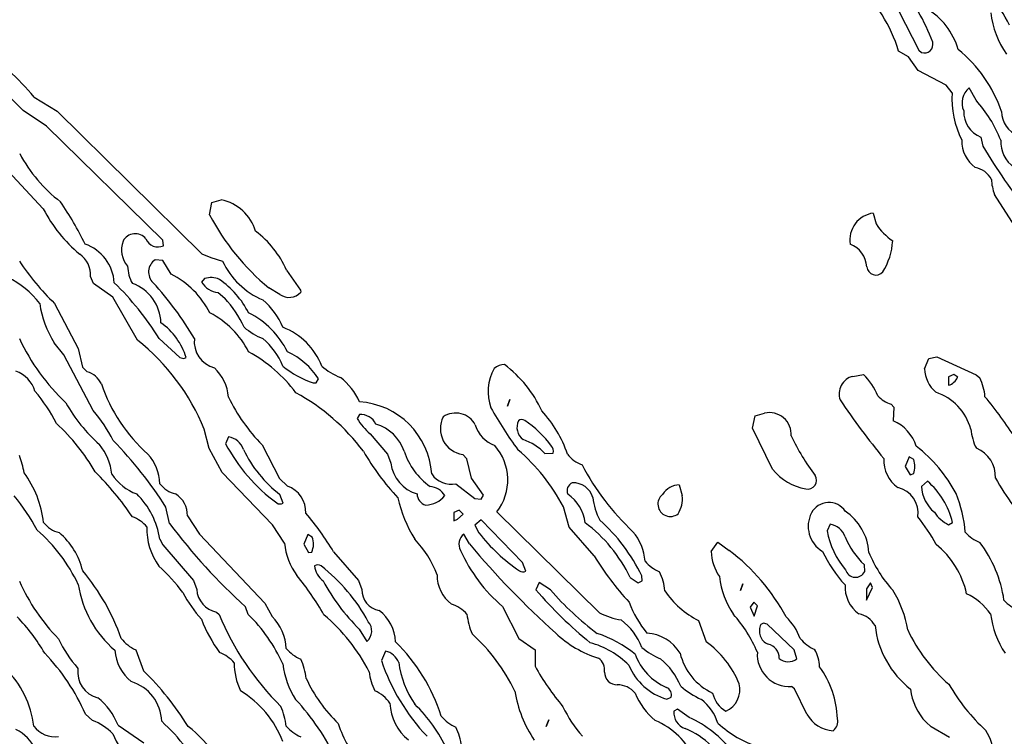
# Model space of a CAD drawing. Extents: x -1.82 to 2.99, y -0.24 to 0.93.
# Drawn here: x 1.62 to 1.95, y 0.36 to 0.6 of the extents above; entities that cross this region are included whole.
import ezdxf

# ---------------------------------------------------------------- set-up
doc = ezdxf.new("R2010")
doc.units = 0
doc.header["$MEASUREMENT"] = 0
doc.linetypes.add('solid', pattern=[0])
doc.layers.get('0').update_dxf_attribs({"color": 1, "linetype": 'solid'})

msp = doc.modelspace()

# ---------------------------------------------------------------- linework, layer by layer
at = {"color": 7, "linetype": 'solid'}
for p, q in [((1.915236353874206, 0.6092913746833802), (1.92444884777069, 0.5913386344909668)), ((1.616732358932495, 0.5706299543380738), (1.59767723083496, 0.5892126560211182)), ((1.920905709266662, 0.5889764428138733), (1.91748046875, 0.5909842848777771)), ((1.924173235893249, 0.5843307375907898), (1.920905709266662, 0.5889764428138733)), ((1.92444884777069, 0.5913386344909668), (1.925354480743408, 0.5905118584632874)), ((1.93381905555725, 0.5793307423591614), (1.924173235893249, 0.5843307375907898)), ((1.935826897621154, 0.57665354013443), (1.93381905555725, 0.5793307423591614)), ((1.620512008666992, 0.5751968622207642), (1.628346562385559, 0.5703937411308289)), ((1.944055199623107, 0.5740945339202881), (1.94173240661621, 0.5783071517944336)), ((1.624685168266296, 0.5651575326919556), (1.616732358932495, 0.5706299543380738)), ((1.628346562385559, 0.5703937411308289), (1.67803156375885, 0.5213386416435242)), ((1.664685130119323, 0.5260236859321595), (1.624685168266296, 0.5651575326919556)), ((1.945708751678466, 0.5614567399024964), (1.946417450904846, 0.5582677125930787)), ((1.623622179031372, 0.5368110537528992), (1.611496210098266, 0.5497244000434875)), ((1.957362294197082, 0.5307874083518982), (1.950433254241943, 0.5417717099189759)), ((1.680748105049133, 0.5347244739532471), (1.681574940681457, 0.5390157699584961)), ((1.681574940681457, 0.5390157699584961), (1.68476390838623, 0.5399212837219239)), ((1.908779621124267, 0.5353150367736818), (1.909763932228088, 0.5316141843795777)), ((1.664921283721923, 0.5240945219993592), (1.664685130119323, 0.5260236859321595)), ((1.67803156375885, 0.5213386416435242), (1.68118131160736, 0.5200393795967102)), ((1.664645791053771, 0.5190157890319825), (1.662047386169433, 0.5193307399749756)), ((1.667519807815551, 0.5143307447433472), (1.664645791053771, 0.5190157890319825)), ((1.68118131160736, 0.5200393795967102), (1.685196876525878, 0.518858313560486)), ((1.707165479660034, 0.5157480835914612), (1.712007880210876, 0.5088976621627808)), ((1.64086627960205, 0.511181116104126), (1.639882087707519, 0.5135433673858643)), ((1.647519707679748, 0.506456732749939), (1.64086627960205, 0.511181116104126)), ((1.679055213928222, 0.5128346681594849), (1.677992224693298, 0.511614203453064)), ((1.683700919151306, 0.5080708861351014), (1.685945034027099, 0.5061023831367493)), ((1.704921245574951, 0.5073622465133667), (1.701141834259033, 0.509645700454712)), ((1.712007880210876, 0.5088976621627808), (1.712086796760559, 0.5081496238708496)), ((1.627480387687683, 0.5043307542800904), (1.635630011558532, 0.4887795746326447)), ((1.655984282493591, 0.4916929304599762), (1.647519707679748, 0.506456732749939)), ((1.630708813667297, 0.4866141974925995), (1.627401709556579, 0.4907874166965485)), ((1.663425326347351, 0.4922441244125367), (1.670511960983276, 0.4857480525970459)), ((1.635630011558532, 0.4887795746326447), (1.637047290802001, 0.4823622405529023)), ((1.640748143196105, 0.4674803316593171), (1.630708813667297, 0.4866141974925995)), ((1.670511960983276, 0.4857480525970459), (1.671850442886352, 0.4854331016540528)), ((1.671850442886352, 0.4854331016540528), (1.672716736793518, 0.4857087135314942)), ((1.926417469978332, 0.481850415468216), (1.927834749221801, 0.4853543639183045)), ((1.927834749221801, 0.4853543639183045), (1.930590629577636, 0.4859842956066132)), ((1.930590629577636, 0.4859842956066132), (1.944055199623107, 0.4797638058662415)), ((1.637047290802001, 0.4823622405529023), (1.638661503791809, 0.4808267951011658)), ((1.716338634490966, 0.4770078957080841), (1.717362284660339, 0.4770078957080841)), ((1.717362284660339, 0.4770078957080841), (1.718149781227111, 0.478385865688324)), ((1.901732325553894, 0.4792519807815552), (1.905433177947998, 0.4799212813377381)), ((1.936417460441589, 0.4799212813377381), (1.934606432914733, 0.4790945053100586)), ((1.934606432914733, 0.4790945053100586), (1.934606432914733, 0.4762205183506012)), ((1.937756061553955, 0.4789370596408844), (1.936417460441589, 0.4799212813377381)), ((1.944055199623107, 0.4797638058662415), (1.945354461669921, 0.4787008166313172)), ((1.783110260963439, 0.4689764082431794), (1.783937096595764, 0.4712598621845246)), ((1.783937096595764, 0.4712598621845246), (1.783110260963439, 0.4689764082431794)), ((1.914881944656372, 0.469685047864914), (1.915866255760192, 0.4687008261680603)), ((1.915866255760192, 0.4687008261680603), (1.915629982948303, 0.4639764130115509)), ((1.732204794883728, 0.4661811292171479), (1.731417417526245, 0.4648031890392304)), ((1.867244124412536, 0.4614960849285126), (1.868228435516357, 0.4657086730003357)), ((1.868228435516357, 0.4657086730003357), (1.87141740322113, 0.4666141867637635)), ((1.680630087852478, 0.4544094800949097), (1.678937077522277, 0.4611023962497712)), ((1.874173402786254, 0.4473228454589844), (1.867244124412536, 0.4614960849285126)), ((1.687283635139465, 0.4584252536296845), (1.686220526695251, 0.4561024010181427)), ((1.735944986343383, 0.4594488739967347), (1.741929292678833, 0.4524803459644318)), ((1.685039520263671, 0.4461811184883118), (1.680630087852478, 0.4544094800949097)), ((1.698819041252136, 0.455748051404953), (1.704803228378295, 0.4441732466220856)), ((1.741929292678833, 0.4524803459644318), (1.743031620979309, 0.4494094848632813)), ((1.769173264503479, 0.4508661627769471), (1.767716646194458, 0.4523622393608094)), ((1.770708799362182, 0.4442913830280304), (1.769173264503479, 0.4508661627769471)), ((1.795944929122924, 0.452795296907425), (1.798819065093994, 0.4529134333133698)), ((1.921102404594421, 0.4516142010688782), (1.919763803482055, 0.4482677578926087)), ((1.922677278518676, 0.4506693184375763), (1.921102404594421, 0.4516142010688782)), ((1.919763803482055, 0.4482677578926087), (1.921417355537414, 0.4454724788665772)), ((1.702322959899902, 0.4281890094280243), (1.685039520263671, 0.4461811184883118)), ((1.704803228378295, 0.4441732466220856), (1.70755910873413, 0.4415748417377472)), ((1.774803280830383, 0.4383858442306519), (1.770708799362182, 0.4442913830280304)), ((1.921417355537414, 0.4454724788665772), (1.922677278518676, 0.4458661675453186)), ((1.927401661872863, 0.4432677626609803), (1.925354480743408, 0.4413779675960541)), ((1.765393853187561, 0.4423228800296784), (1.771889805793762, 0.43732288479805)), ((1.842126011848449, 0.4420078992843628), (1.84311032295227, 0.4382677674293518)), ((1.706023693084716, 0.4357086718082428), (1.704921245574951, 0.4386614263057709)), ((1.771889805793762, 0.43732288479805), (1.77401578426361, 0.4370079040527344)), ((1.77401578426361, 0.4370079040527344), (1.774803280830383, 0.4383858442306519)), ((1.66700804233551, 0.4287401735782624), (1.665748119354248, 0.4342913627624512)), ((1.766456842422485, 0.433267742395401), (1.764645814895629, 0.4324409663677216)), ((1.767874121665954, 0.4319291710853577), (1.766456842422485, 0.433267742395401)), ((1.804291486740112, 0.427401602268219), (1.802283644676208, 0.4344094693660736)), ((1.673110365867614, 0.431299239397049), (1.677244186401367, 0.4250393807888031)), ((1.764645814895629, 0.4324409663677216), (1.764645814895629, 0.4295669496059418)), ((1.764645814895629, 0.4295669496059418), (1.765945076942443, 0.4301575124263764)), ((1.765945076942443, 0.4301575124263764), (1.767874121665954, 0.4319291710853577)), ((1.774094581604003, 0.4299606680870057), (1.771889805793762, 0.4281496405601502)), ((1.788228392601013, 0.4153150022029877), (1.774094581604003, 0.4299606680870057)), ((1.779409527778625, 0.4326772093772889), (1.814685106277465, 0.3980315327644348)), ((1.706456780433654, 0.4219291806221009), (1.702322959899902, 0.4281890094280243)), ((1.771889805793762, 0.4281496405601502), (1.773267745971679, 0.4254724681377411)), ((1.81287407875061, 0.4175590872764588), (1.804291486740112, 0.427401602268219)), ((1.893937110900878, 0.4284252524375916), (1.892874121665954, 0.4261417388916016)), ((1.934645771980285, 0.4282677471637726), (1.935984373092651, 0.4290551543235779)), ((1.66366159915924, 0.4233464598655701), (1.664645791053771, 0.4214173555374146)), ((1.677244186401367, 0.4250393807888031), (1.699685096740722, 0.4013386070728302)), ((1.714448928833007, 0.4249606728553772), (1.713110327720642, 0.4216141998767853)), ((1.716023683547973, 0.424015760421753), (1.714448928833007, 0.4249606728553772)), ((1.770039558410644, 0.4216929376125336), (1.768110394477844, 0.4250787794589997)), ((1.664645791053771, 0.4214173555374146), (1.675275683403015, 0.4091338813304902)), ((1.713110327720642, 0.4216141998767853), (1.714763760566711, 0.4187795519828797)), ((1.853110432624816, 0.4190945029258728), (1.855315089225769, 0.4222441017627716)), ((1.855315089225769, 0.4222441017627716), (1.859291434288024, 0.4194488227367402)), ((1.714763760566711, 0.4187795519828797), (1.715826869010925, 0.4188976585865021)), ((1.723346590995788, 0.4189763963222504), (1.731929183006286, 0.4091338813304902)), ((1.78937017917633, 0.4123622477054596), (1.788228392601013, 0.4153150022029877)), ((1.905826807022094, 0.4122047424316407), (1.905708789825439, 0.4144882261753083)), ((1.825275778770446, 0.4101968705654145), (1.827992320060729, 0.4082677662372589)), ((1.829330921173095, 0.4090551435947419), (1.829212665557861, 0.4107086658477784)), ((1.675275683403015, 0.4091338813304902), (1.676338672637939, 0.4060629904270173)), ((1.731929183006286, 0.4091338813304902), (1.733031511306762, 0.4060629904270173)), ((1.79393708705902, 0.4084252119064331), (1.792795419692993, 0.4059449136257172)), ((1.797874093055725, 0.4059055447578431), (1.79393708705902, 0.4084252119064331)), ((1.827992320060729, 0.4082677662372589), (1.829330921173095, 0.4090551435947419)), ((1.863110303878784, 0.4056299328804017), (1.863937139511108, 0.4079527854919434)), ((1.863937139511108, 0.4079527854919434), (1.863110303878784, 0.4056299328804017)), ((1.907755970954895, 0.4083465039730072), (1.906417489051818, 0.4062598645687104)), ((1.906417489051818, 0.4023228585720063), (1.908504009246826, 0.4066929519176484)), ((1.906417489051818, 0.4062598645687104), (1.906417489051818, 0.4023228585720063)), ((1.908504009246826, 0.4066929519176484), (1.907755970954895, 0.4083465039730072)), ((1.694055318832397, 0.3974803388118744), (1.693110346794128, 0.4000787734985352)), ((1.699685096740722, 0.4013386070728302), (1.702204942703247, 0.3966929316520691)), ((1.781417369842529, 0.4001575112342835), (1.787008047103881, 0.3892126381397247)), ((1.867756009101867, 0.4016929268836975), (1.866417407989501, 0.3999606370925903)), ((1.866417407989501, 0.3999606370925903), (1.867874145507812, 0.3968110382556915)), ((1.868937015533447, 0.4004330933094025), (1.867756009101867, 0.4016929268836975)), ((1.867874145507812, 0.3968110382556915), (1.868937015533447, 0.4004330933094025)), ((1.683110356330871, 0.3982677161693573), (1.684055209159851, 0.3974409699440002)), ((1.732165455818176, 0.3924409747123718), (1.734763979911804, 0.388149619102478)), ((1.848700881004333, 0.3953543603420257), (1.851299285888671, 0.3880708813667297)), ((1.871023774147033, 0.3944094777107239), (1.870157599449157, 0.39401575922966)), ((1.872362375259399, 0.3941338956356048), (1.871023774147033, 0.3944094777107239)), ((1.881535530090332, 0.3853150010108948), (1.872362375259399, 0.3941338956356048)), ((1.787008047103881, 0.3892126381397247), (1.792559146881103, 0.3853543400764465)), ((1.655393719673156, 0.3853543400764465), (1.657992243766784, 0.378110259771347)), ((1.741181254386901, 0.3848818838596344), (1.739763855934143, 0.3816142082214355)), ((1.792559146881103, 0.3853543400764465), (1.792559146881103, 0.3797244429588318)), ((1.882519841194152, 0.3822047412395477), (1.881535530090332, 0.3853150010108948)), ((1.881653666496276, 0.3718504309654236), (1.880669355392456, 0.372677206993103)), ((1.83783483505249, 0.3683858513832092), (1.839330792427062, 0.3690551519393921)), ((1.885984420776367, 0.3632283806800842), (1.881653666496276, 0.3718504309654236)), ((1.640511989593505, 0.3610236346721649), (1.638070940971374, 0.3632283806800842)), ((1.841535568237304, 0.364960640668869), (1.840196967124938, 0.3641732335090637)), ((1.84551191329956, 0.3620866537094116), (1.841535568237304, 0.364960640668869)), ((1.649291396141052, 0.3594488203525543), (1.658149600028991, 0.3533464670181274)), ((1.796417355537414, 0.3589763939380646), (1.79728353023529, 0.3612598776817322)), ((1.79728353023529, 0.3612598776817322), (1.796417355537414, 0.3589763939380646)), ((1.928700923919677, 0.3588976562023163), (1.926889777183532, 0.3604331016540527)), ((1.934921383857727, 0.3551968634128571), (1.928700923919677, 0.3588976562023163))]:
    msp.add_line(p, q, dxfattribs=at)
for centre, radius, start, end in [((1.864364711715527, 0.5741760399814312), 0.0557117648422718, 17.55974358246954, 45.7097501145572), ((1.869845946400495, 0.5726306058864425), 0.0630639865994454, 19.82221813182687, 41.10870417075212), ((1.916161469102136, 0.5809529322534321), 0.0436835549771786, 25.73578737748745, 41.53984449418355), ((1.914242313816447, 0.5844594519886642), 0.0247552432119846, 16.70427604930378, 58.95725717963377), ((1.97849273980956, 0.6071227205128326), 0.0294673796743155, 185.7444024217067, 215.7143538392793), ((1.540225789280106, 0.5070983315278209), 0.1052771508693695, 40.3045228205167, 54.01310522060956), ((1.92636912993761, 0.5932389541082193), 0.0029097360093147, 249.591668650814, 375.4747188279254), ((1.90731169593832, 0.5543171924974429), 0.048239141702652, 19.31847972770738, 50.56567652007235), ((1.967765239218199, 0.5748215832302048), 0.031990822404623, 176.7172419240243, 206.8079237653661), ((1.945820140421807, 0.5731623040510043), 0.0065710749477148, 128.4681811553127, 204.540184847706), ((1.911298655462662, 0.5442734026269233), 0.0442977324128151, 21.34037964657124, 42.3143162290767), ((1.949100700937354, 0.570078305887343), 0.0092647951096296, 177.8054515682529, 248.5241442344869), ((1.96152262328037, 0.5702114088424916), 0.0086881350725889, 179.5766425634423, 250.7735577546039), ((1.949973353035217, 0.5598664774146674), 0.0107736876234412, 177.1918751845431, 235.1628393876488), ((2.126408832243401, 0.6659431828831166), 0.209740087389946, 210.8889481340704, 218.4391860916696), ((1.963319905884033, 0.5598664774146674), 0.0107736876234412, 177.1918751845431, 235.1628393876488), ((1.660977078901432, 0.5800777613864683), 0.0515656396746636, 208.1524465034831, 232.4185342659347), ((1.942071127091121, 0.5428434522912954), 0.0083648134022951, 29.23777904420931, 77.93900516616495), ((1.964110445697403, 0.5472789936182912), 0.0147443460300565, 181.3586969745065, 201.9327669622428), ((1.54003638945565, 0.4776065655249805), 0.1086462214589119, 25.678400128081, 34.54364074620447), ((1.681372732278585, 0.5243660305587148), 0.015920614823699, 17.27832954338126, 77.70146826230483), ((1.66804522145861, 0.5597594079988716), 0.0500003397464752, 207.320246009725, 230.3525284005055), ((1.753452600928935, 0.5730155983238876), 0.0821715295314789, 207.7743443065041, 230.4609098422553), ((1.909983405773275, 0.5261245717984671), 0.0092689348384738, 97.46194319158208, 188.9343295754399), ((1.926642167428836, 0.5423646445046229), 0.0200111772865057, 212.4947802494537, 235.9345517261172), ((1.65523391099585, 0.5235195799136128), 0.004745380487293, 39.45992211832044, 152.5282738274914), ((1.676609341450086, 0.5023764662590504), 0.0333538427948952, 23.63448309442761, 53.23035871153694), ((1.633069690876134, 0.5105579764279196), 0.0149472402408719, 3.295340878288541, 70.93200630420266), ((1.659281280167155, 0.5227362530721124), 0.0087763257324696, 160.2027358506202, 220.4073358368601), ((1.66307184739923, 0.528183167735644), 0.004487537778914, 201.5415610473411, 294.3398237528819), ((1.897574271143996, 0.5163152389953273), 0.0089796362444758, 3.668637610299595, 68.7637350045386), ((1.893038642119113, 0.5270922201478078), 0.0224325060844422, 327.7385847753142, 356.6654570235991), ((1.630846962081905, 0.5139287857372756), 0.0090433424338698, 357.557370446176, 414.1613405887953), ((1.687717865023248, 0.5667385025376668), 0.0867368951439858, 213.5054570013188, 226.013756598187), ((1.66493874620928, 0.5150833219561272), 0.0051381438970566, 124.2444331537118, 225.5201627325323), ((1.709537049089458, 0.5302637675176052), 0.0268798880279064, 205.1071110393845, 247.0485262605352), ((1.665290504118342, 0.5173845407608099), 0.0126964533701539, 181.5212281559962, 209.24828205392), ((1.653993081474402, 0.4874177581756042), 0.030121099203825, 26.853214863438, 63.31547965316114), ((1.90965780287689, 0.5171963060811516), 0.0031372753437608, 185.6201305448529, 318.5155446975196), ((1.598632996436556, 0.4862963074043857), 0.0298123080283404, 37.12898346027019, 64.60681741575856), ((1.577192973438781, 0.4386308002720002), 0.1015402227640152, 31.87045496922322, 45.79293157336421), ((1.649157183491772, 0.4971588898133654), 0.0149057405069471, 1.841219003758803, 70.1739080268539), ((1.581595442732361, 0.437644308294515), 0.1086344495415688, 30.17222746984251, 42.77289854504594), ((1.684365622903133, 0.5155121398795522), 0.007470884360373, 211.4497339856851, 264.8954007504283), ((1.681251387901702, 0.5063737491482386), 0.0068240431137383, 65.01357908649491, 108.7733819099997), ((1.666068028082746, 0.4866997253654052), 0.0315449386835098, 27.00575347817189, 55.06103894684983), ((1.708055233114938, 0.5118403816051696), 0.0054658208973706, 235.0148086977671, 317.5269704378087), ((1.655060216720888, 0.5087058314504671), 0.032955463975668, 187.6980141092488, 212.9369666963203), ((1.65828397299899, 0.4803490489228921), 0.0377937629818916, 24.63421788324238, 42.95451669017118), ((1.683241021633956, 0.4867053240083611), 0.024571780115366, 22.48451829481842, 49.93989458831578), ((1.666859803581754, 0.4737513207338858), 0.0306587610393763, 27.01491276184888, 62.81609720218483), ((1.681137082146068, 0.4746409395594734), 0.029427720233798, 26.29500911578225, 63.70516755851976), ((1.6504848615106, 0.4786756617208077), 0.0233178064227104, 17.5547626670173, 54.41033706990646), ((1.708624350700539, 0.5151915768247044), 0.0248990543186665, 230.0551692847998, 247.3985324743634), ((1.697352032409075, 0.4741374701527831), 0.0235859528183937, 21.53522786811878, 68.63387304473596), ((1.681948664731688, 0.5236340148105205), 0.0736026763916016, 205.278111655445, 226.6431175490687), ((1.608824745290665, 0.4324017975317079), 0.0757592469453812, 22.26181997693015, 51.50162417222837), ((1.684772508993088, 0.4912155437776197), 0.0093175005167723, 173.6620675724264, 255.2591205674697), ((1.683240420602651, 0.4733978471506466), 0.0245724823325873, 22.48480174766897, 49.93944038073598), ((1.669504137046221, 0.4428203137713762), 0.0511928945779801, 36.99035452578102, 61.19122764203735), ((1.697446487457692, 0.4654262194753728), 0.0244249626994133, 32.04534196292139, 65.64302541474119), ((1.610571631640865, 0.471025239377703), 0.01064074318856, 16.98641579599137, 69.99006003840807), ((1.636641366718697, 0.4734562815749465), 0.0076423441059887, 24.73109387133526, 74.67257306353848), ((1.670973784672697, 0.4704476195530193), 0.016395915299654, 5.875438007071688, 45.81358606541432), ((1.726198502503528, 0.5069420343066372), 0.0315161645412445, 230.011182866545, 251.7690065997145), ((1.733483477013044, 0.4987294665537466), 0.0213380269706249, 228.3096188197547, 248.6316548271175), ((1.7924531889615, 0.4740097132288684), 0.0160403437912464, 150.4146752039255, 200.2244683489309), ((1.781973705603642, 0.4781106633212318), 0.0051593407988548, 88.30690447716412, 132.2590454276965), ((1.756834325890118, 0.4498294150074655), 0.0419260635972023, 24.83851908660122, 52.89724697062084), ((1.937372977745743, 0.4820953358209838), 0.0109582729637623, 181.2796307046744, 229.3636536124711), ((1.712792067782118, 0.4621039617643951), 0.0211553201079369, 23.4179900034003, 52.36977878177743), ((1.903313610515995, 0.4731674409928894), 0.0062866671942174, 104.56818128709, 198.7969041708849), ((1.887233618409633, 0.4624299176769057), 0.0252422615885735, 23.65804724706416, 43.86325969886303), ((1.933367556492179, 0.4808409577956927), 0.0047836466692388, 285.0096419126718, 336.5454785024528), ((1.930083957386218, 0.4710395078819458), 0.0170846115797758, 4.043470281100256, 26.6432104521222), ((1.580027193496594, 0.438882538426944), 0.0538595914840698, 26.68594182311709, 40.88206312616547), ((1.69669737708606, 0.4944797392664824), 0.0560261383652687, 198.5526429457868, 228.4375994893278), ((1.675304376206693, 0.4097531708094739), 0.0728731900453568, 36.89635063223413, 61.21576851172521), ((1.924543644690025, 0.4563617717792181), 0.018324475735426, 14.99320608673616, 71.90074057192203), ((1.740350126637771, 0.4972507059905244), 0.0587137378752232, 205.3355398859864, 224.9803762975208), ((1.730500495927983, 0.4439622438840777), 0.026604225859046, 3.764014798756476, 86.3270477877363), ((2.137288900171914, 0.6340213364861786), 0.2899905443191528, 214.1714999100249, 219.1374397456146), ((1.917656486538733, 0.4790588435004581), 0.00977579690516, 221.6734889844404, 253.5119889136316), ((1.849569950991397, 0.3902213927192993), 0.1274555623531341, 32.0173723382702, 40.05629667060551), ((1.679003460718015, 0.4966397338985395), 0.0544776655733585, 209.1326879324067, 228.4559043963035), ((1.601157526248328, 0.4333961547478413), 0.0522413328289986, 27.16124785726911, 40.72563130360467), ((1.885459970953613, 0.5277398479556918), 0.1232482716441154, 208.7469359235572, 216.7393330072664), ((1.763096468107189, 0.4385512046107809), 0.0429527871310711, 19.03359936761532, 42.26753626345129), ((1.749618480181549, 0.4756026123149438), 0.0211637951433659, 210.6823622324342, 229.7535447159575), ((1.732459673813471, 0.4600735358340577), 0.0061129415407777, 26.85211861807621, 92.3894844214519), ((1.769059300638812, 0.4612738380008792), 0.0090121757239103, 153.07832945192, 261.4320474638412), ((1.765282104165801, 0.459013396018489), 0.0076381433755159, 27.66016927047645, 123.8837991655352), ((1.791638948631999, 0.4617570461671147), 0.0052944733761251, 154.747019798235, 233.1622155080494), ((1.788044033042418, 0.4623725572408581), 0.0020309612154961, 60.13950145326045, 125.9913018452668), ((1.767116942134209, 0.4321335739591667), 0.0387982912361622, 36.69002769288097, 55.56687763413909), ((1.87305081454666, 0.4592389803235276), 0.0075539196841419, 356.5067748810778, 462.4879105715792), ((1.910078095935285, 0.4509971685068366), 0.014116806909442, 17.47510387827474, 66.84112597252606), ((1.577381059371825, 0.4087095285382846), 0.0743815451860428, 30.46098054719398, 46.95726367589251), ((1.733608912048735, 0.4486156640579614), 0.0148563366383314, 19.21053029542262, 73.15709581313793), ((1.78248179981892, 0.4657459949854541), 0.0109102316200733, 196.98395339911, 249.7237610942675), ((1.961891373173306, 0.4632965909336509), 0.0197691824287176, 186.3722880517276, 206.3319415424862), ((1.544959633355651, 0.3576078037088293), 0.1430741995573044, 32.40975646080367, 44.13856754883332), ((1.686353819137976, 0.4521184922538883), 0.0063749141991138, 18.43003091858693, 81.61335836413939), ((1.782315042918289, 0.4394988322794437), 0.0190412681549788, 44.29058365409571, 71.15779869778494), ((1.952771811460962, 0.4930839691547298), 0.0799181312322617, 205.419605854291, 216.8480252226235), ((1.628042788455986, 0.4436383251011971), 0.0192219875752926, 5.829040532039791, 39.50442421585766), ((1.740087357487643, 0.4848907469670645), 0.0610770359635353, 208.121628689948, 233.5717980469131), ((1.730750505207869, 0.4723625440476012), 0.0424607582390309, 205.4235024772125, 232.5326701420602), ((1.806843379816825, 0.4957276713098264), 0.0845574662089348, 209.9569312557817, 223.4655257169766), ((1.770086573794436, 0.4607298257951053), 0.0235828682780266, 197.8424569513618, 234.8105382302595), ((1.765343380497467, 0.4436689319447051), 0.0178514942526817, 321.9947886465817, 401.5606594956791), ((1.744123473515225, 0.4041634596926455), 0.0655547603964806, 27.47654134218795, 49.50549626465027), ((1.796431124822048, 0.4535996287472881), 0.0024845770094544, 343.9675342998985, 403.661748400409), ((1.892597249445677, 0.4152584159619268), 0.0505558624863625, 27.9787395386496, 52.25712164160723), ((1.940417593943536, 0.4449252076588468), 0.0103107718750835, 356.4756870476994, 428.6378172516105), ((1.59291903297736, 0.4426683675979964), 0.0243380460888147, 8.205072098990467, 22.56571899876611), ((1.646983162087183, 0.4414724330651702), 0.0167415123432875, 3.047541615200479, 41.46979748915048), ((1.812786211585492, 0.4596057983506959), 0.0114977667108178, 217.7978074229434, 249.1872360745847), ((1.923882987264919, 0.4504013469293799), 0.0115354079753161, 177.1050464047193, 234.3850720864811), ((1.915143552176959, 0.448267737855913), 0.0079072481021285, 342.3189725210674, 377.6810236090958), ((1.755540824302109, 0.4509708445245411), 0.012606268748641, 187.1146852182784, 253.9115925461179), ((1.886845901651446, 0.4901288962894559), 0.0883736312389374, 207.839801424415, 226.6497428325636), ((1.888904802156995, 0.4592583519058238), 0.0189596619457007, 219.0148139443508, 259.9330395070769), ((1.58811959603588, 0.4249720891507045), 0.0358147174119949, 6.546196734512791, 36.23433454693065), ((1.565277403692554, 0.3705042699483934), 0.1075736284255981, 34.23480691269317, 44.88488524396768), ((1.661872127912414, 0.4554664832690429), 0.0177149847149849, 213.8822785378284, 249.639695125963), ((1.763888820455249, 0.450593351189345), 0.0084063457325101, 215.5259499012137, 280.313360933722), ((1.886232193958873, 0.4435615955032412), 0.0030394676141441, 257.8139837897353, 391.6722770304552), ((1.908929459113326, 0.4224149170943134), 0.0278578735888004, 13.78983945310121, 48.4643978502219), ((2.034427198236192, 0.4918717381508301), 0.0962946191430092, 209.6112553818874, 223.0465755736664), ((1.671268006127134, 0.4480824242785446), 0.0094858454540372, 217.0868803529934, 256.509950185647), ((1.7041188221276, 0.4325016068544415), 0.0097035644575953, 358.4787597774872, 429.2348408992378), ((1.755715968664881, 0.4345753963521512), 0.0069254357367754, 32.21926931504118, 83.53140354912588), ((1.806544991804441, 0.4399449601903882), 0.0029803458601236, 113.5441495169432, 203.8423444202058), ((1.805635339487904, 0.4356226612002185), 0.0070601282641292, 16.58431914445814, 92.27976084753023), ((1.842433584883184, 0.4348244388786162), 0.007190044503659, 92.45176379385136, 147.3754015327153), ((1.915201365766438, 0.4322919450540221), 0.0089498981833458, 351.5985221689601, 437.322853573767), ((1.937356360062738, 0.4418670871462714), 0.0120118418708444, 182.3337167238096, 230.796214073895), ((1.557508292275764, 0.3924766049004015), 0.0724321156740189, 27.94261296058211, 39.17197329574375), ((1.636473434854851, 0.4192017970880703), 0.0275022257119417, 8.667619339772902, 45.62059224022644), ((1.664530451660692, 0.4315636682475975), 0.0085840094834566, 358.2303321369955, 418.1891750867091), ((1.787080393353956, 0.4461179451326523), 0.0424790121614933, 191.6238155988754, 212.4161237909719), ((1.756105866738874, 0.4389452944496942), 0.0040593794547021, 181.2279637386979, 254.1945263022964), ((1.754774084593271, 0.4438088944335308), 0.0087724355980754, 271.476441694992, 320.8276559391227), ((1.796457927092077, 0.4275664796825767), 0.0133804241195321, 6.048535491207322, 56.62385623838773), ((1.834233418243209, 0.4401478217522624), 0.0219754464924336, 186.5585063292589, 207.8496368968198), ((1.839022454771621, 0.4353637739998557), 0.0042580738663673, 128.3925163196873, 308.8425488326775), ((1.83376686771305, 0.4371249354190319), 0.0094130877405405, 327.3557486308377, 366.9734173831342), ((1.893255759500051, 0.4216658254730175), 0.0472719483077526, 4.906174399691641, 21.4809227415753), ((1.704953714439092, 0.4375409784580467), 0.0021218585316092, 237.6687811526131, 300.2806676514455), ((1.893496026503236, 0.4290737804506437), 0.0068213022314012, 34.25708698976575, 151.1783279191734), ((1.649355319797142, 0.4187730510258206), 0.0131784724071622, 41.58328449730483, 68.37140595040532), ((1.641767202597952, 0.3704487308114039), 0.0949217155575752, 30.74635609600086, 40.6180933902174), ((1.774320974980404, 0.3844565690546561), 0.060846284031868, 25.55958215727946, 48.29319403603365), ((1.896454797052955, 0.4277610489953862), 0.0100502418354154, 152.7532944096974, 239.1376269940026), ((1.888889174452083, 0.4176408605110933), 0.0183904189616442, 3.548884330468585, 56.14615963802621), ((1.884273842165371, 0.3978309827028579), 0.0517851635813713, 27.24179115550919, 39.80735505837877), ((1.94035315212354, 0.4396830193654905), 0.0127625465393067, 213.9308275224489, 243.4362441141906), ((1.584538300374154, 0.3837428759062225), 0.0564534217119217, 25.17346131821489, 49.10612656614316), ((1.631268376071644, 0.4347761852800266), 0.0094867032021284, 217.0892162776895, 256.5093354686217), ((1.681054834828453, 0.426821361996832), 0.0218533128499985, 178.1681653490318, 215.8722131713767), ((1.824105408722528, 0.5455941171479743), 0.1957917809486389, 216.6430307550639, 228.005989590391), ((1.778449748985376, 0.387314851455164), 0.0521177761256695, 26.04294098446292, 53.07031030381061), ((1.89300729489939, 0.4221184910617954), 0.0063749141991138, 18.43003091858693, 81.61335836413939), ((1.613135057253632, 0.406638897989622), 0.0247210320085287, 13.57424282440247, 49.90968466161682), ((1.709977767362201, 0.4216855424551247), 0.0064795282669365, 334.5159185264348, 381.0779806267612), ((1.723861279517434, 0.3975504096589104), 0.0376028008759022, 21.12464129144722, 43.31544437648216), ((1.770865236376871, 0.4215893074098691), 0.0044458485208452, 128.2901181236505, 208.7793417560744), ((1.823920617443073, 0.4655657641122711), 0.0646001994609833, 218.3626913880601, 235.3219520594588), ((1.81285511278239, 0.4144551432508976), 0.0175440907478333, 4.097399747239384, 40.57321563227583), ((1.920448376445141, 0.4311216024271321), 0.0280203241854906, 190.2371744992415, 220.8465955476673), ((1.924790989339529, 0.4347685602176316), 0.0278464052826166, 202.4517418108533, 226.7434564430708), ((1.949682002267257, 0.4336993822224267), 0.0122822728008032, 220.5859589440342, 249.3692879367222), ((1.729064299398233, 0.424239422177355), 0.0227252207696438, 185.834724843291, 216.2948652772171), ((1.998947970073419, 0.6133573003576371), 0.2985536754131317, 219.939321029647, 228.1109149564207), ((1.910998963912095, 0.3978447155470769), 0.0305674001574516, 12.62840335078098, 50.80799626389877), ((1.911723849236929, 0.3964652803127995), 0.0423501953482628, 8.003940103406517, 37.42895170823881), ((1.81686695332566, 0.4417651336431268), 0.0546613447368145, 204.0958878723858, 229.5691705895022), ((1.900740027161631, 0.4714081772347572), 0.1030541434884071, 211.502220574362, 222.5997855792992), ((1.869289983737492, 0.4195342889556745), 0.0161855574697256, 181.5582068001626, 214.2152912410016), ((1.815285899694516, 0.3619397048267098), 0.0724139884114266, 28.60945286698692, 52.57706136270897), ((1.932638098492177, 0.4386593253949195), 0.0457180812954903, 205.2825956746351, 222.7296138150427), ((1.94921290676264, 0.4361658529321006), 0.0454273633658886, 202.502732588102, 222.0355538972481), ((1.621011618933089, 0.3672803202808061), 0.0630590543150902, 36.69392090070788, 47.82842356867639), ((1.717919927888406, 0.4123111571041743), 0.002147345803678, 58.08403115462598, 119.8705029526408), ((1.723851990660248, 0.4146832676295506), 0.0070200231857598, 184.1663521007724, 234.3847818034413), ((1.680943071972299, 0.3654434406136995), 0.0618327856063843, 28.51389339785656, 51.94817340242734), ((1.841898118410553, 0.426228122517966), 0.0156177477911115, 222.3419869192662, 245.2296605449392), ((1.902649840979228, 0.4137284045064743), 0.0035235791001469, 195.3560051311942, 334.3749297615874), ((1.579908291123043, 0.3644527725533667), 0.0747078433632851, 19.35513393788825, 39.96690656984297), ((1.638586835748502, 0.3509181813561568), 0.0937634482979775, 29.69165535984041, 39.68109047383462), ((1.771019442936227, 0.4107331144546504), 0.0120880212634802, 178.2491030906965, 233.4396373015679), ((1.788329636799011, 0.4141336449274371), 0.002054394222796, 235.4792957122738, 300.4287461526514), ((1.820076554788439, 0.4043838922403872), 0.0170922484248877, 4.048674885247805, 26.63811513100137), ((1.88462281268408, 0.4137149164045756), 0.0289040766656399, 186.5195059490981, 214.1714277661518), ((1.678796883764814, 0.4374852432438951), 0.0695662274956703, 204.2995231323006, 224.0756084589259), ((1.672134239977975, 0.4132957376861232), 0.0369222089648247, 188.629187459175, 229.6492648028043), ((1.684721694741244, 0.4065063787548254), 0.0083947395905852, 183.0276229623479, 258.9336530579098), ((1.77966889225361, 0.4409866685134979), 0.0679210424423218, 208.1178311047695, 225.6216764190716), ((1.74026186480505, 0.4059875974443747), 0.0072307465597987, 179.4025820226336, 260.3929776155964), ((1.906401167974282, 0.5040390644598454), 0.1500957310199737, 220.8093334506504, 230.7802450916155), ((1.910603870298212, 0.4070415806690722), 0.0115640098229051, 177.0437386267293, 234.0749814981625), ((1.709667276213977, 0.4247779959532018), 0.042939055711031, 207.4853863234776, 222.4662963621604), ((1.874899829667018, 0.4722894206296984), 0.1016847640275955, 220.7560477298405, 233.1639708666662), ((1.863052263294848, 0.4232447201482513), 0.0313661172986031, 214.2525430927349, 242.7712978777332), ((1.885298821447059, 0.3866388787816073), 0.0357158184051514, 8.837458823674439, 32.34624253171173), ((1.932771693970712, 0.3865490951691488), 0.0197005607187748, 34.25403389520676, 65.86549833638684), ((1.760531022162768, 0.3901567038562285), 0.0113535095006228, 40.43028026351498, 73.16588455905244), ((1.859105847579171, 0.4143382669675909), 0.0364989414811134, 200.3366507909538, 219.7005751823038), ((1.962166565105774, 0.4097737025612059), 0.0112812714651227, 221.0693177712177, 253.1560814163607), ((1.571539037367157, 0.3540250594709374), 0.0605692192912102, 29.80819887764834, 44.68015373869113), ((1.722241435527426, 0.4124925041286926), 0.0472974143922329, 200.6826545139283, 216.4831326114993), ((1.771692321740598, 0.4333370038464665), 0.0947036892175675, 202.2739349112849, 225.4678468985846), ((1.654133206841695, 0.3570862311017956), 0.0567930601537228, 24.27309553654005, 45.33678080473949), ((1.6915278451383, 0.3854263958035127), 0.015522088855505, 1.044363244851629, 46.53867894770288), ((1.67803517449065, 0.3480749421570585), 0.0647579953074455, 27.27983189409158, 49.56120328752088), ((1.730146486998327, 0.3873989728809982), 0.014514846727252, 2.65181411506828, 52.1379382556851), ((1.793403459721091, 0.4002416904399332), 0.0243826508522034, 186.4096765072443, 202.9147022780805), ((1.82640989169444, 0.4209390543501325), 0.0257337354123592, 242.8952145847501, 260.5950590074749), ((1.826968735794256, 0.3670628175721331), 0.0454269722104073, 22.5025380413962, 42.0355505958391), ((1.86473986198214, 0.3821930974931791), 0.0201817359775305, 20.35375199077373, 45.60729386191242), ((1.902208314892659, 0.389645172620805), 0.0081919524818659, 29.04287618114842, 78.66041316139628), ((1.980138979252959, 0.4014696008685456), 0.0313190706074238, 187.0276993441037, 213.6087567823262), ((1.731671221344497, 0.3918066968218128), 0.0047895065508783, 310.2209083279427, 401.1865219961422), ((1.808116911678165, 0.3775678664915059), 0.0228444207459688, 22.04385498013671, 51.9255876743894), ((1.874617190759695, 0.3917710573301714), 0.0049926587380469, 153.2819442212672, 246.1514321394728), ((1.941507208340718, 0.3972487170923653), 0.0323410034179688, 186.4384452640284, 231.8638853392893), ((1.666170584268688, 0.4064224203777), 0.0411752164363861, 204.8872335896235, 221.8762192442901), ((1.66021173280646, 0.3967667518986596), 0.0123877190053463, 217.5755257465945, 247.1121699632214), ((1.72945103813728, 0.3445325005689241), 0.0621098093688488, 25.32732498964776, 48.08134547364195), ((1.82574797444593, 0.4186352765683178), 0.0379662849009037, 226.4849645188371, 252.6238901517062), ((1.801545223160912, 0.3529057865829746), 0.0399692468345165, 50.57326827533483, 71.93860201803871), ((1.830242200817943, 0.3768932266561441), 0.0141519960016012, 30.77290162621011, 86.83414835247473), ((1.894036885099864, 0.3974894427074864), 0.0132722994312644, 218.5806017433402, 246.1089244571732), ((1.973274165348257, 0.4173446307990081), 0.058408334851265, 205.579582545031, 228.6999743761047), ((1.718591009531464, 0.3962280915235507), 0.0156177477911115, 222.3419869192662, 245.2296605449392), ((1.699801515304521, 0.3428664597351841), 0.0636745840311051, 18.01518059632599, 45.22912336304174), ((1.803704996285724, 0.3590946666868286), 0.0297013744711876, 44.73684772389683, 74.79247703441806), ((1.843485472014643, 0.4020796351565492), 0.0213422011584044, 228.3120503670992, 248.6304253930669), ((1.832297588292565, 0.3613204647311166), 0.0328123345971108, 22.01868231795062, 54.61257384858867), ((1.871828080313952, 0.3826674243313748), 0.004602259490639, 355.7077247104563, 440.3629334346702), ((1.573117307327788, 0.3349283909765551), 0.0708509981632233, 23.54252825763173, 43.98679733038105), ((1.662890845169332, 0.3859470213971342), 0.0146836340427399, 183.0813253246971, 232.0382464084214), ((1.679354841539738, 0.3721187980403505), 0.0131792826578021, 41.58430902568033, 68.37070927110997), ((1.73951969285579, 0.3783106166905727), 0.0067780623212457, 23.23189125417955, 75.81058844719475), ((1.811664884272551, 0.378446307135065), 0.0048142881132662, 350.8069852064257, 415.2427439495158), ((1.845742612589735, 0.3908137048402698), 0.0200853925198317, 200.500493368764, 246.4471041984535), ((1.862230691370167, 0.3889033966446893), 0.0203945878893137, 193.5242474335397, 244.9106121635241), ((1.880001785154581, 0.3837441854857718), 0.0110870944336057, 176.3597668983388, 273.4519509690131), ((1.879541514555588, 0.3860255820834428), 0.0048445430584252, 229.8456737225772, 307.9357797486558), ((1.877581428840285, 0.3791505771823029), 0.0126987155526877, 1.522780430170587, 29.24431553524502), ((1.587691299023212, 0.3551977613101065), 0.0329291895031929, 6.727333351301528, 46.13032242779532), ((1.644475031526179, 0.3776698223177533), 0.0090521704405546, 171.9529220156574, 256.7594809016897), ((1.710717129419144, 0.380627822712492), 0.0215057004243136, 179.3647871708614, 205.940271174721), ((1.734511432589055, 0.3838691999115662), 0.0288115125149489, 186.8495816709281, 212.8790330317803), ((1.694428210955031, 0.3734244740372514), 0.019616074860096, 5.992794317390847, 26.07694849634042), ((1.806413374477512, 0.4040928418287061), 0.0703380927443504, 198.6375148764134, 223.5952002734639), ((1.777658680651564, 0.3849818058814396), 0.0321599692106247, 187.140561389949, 214.8292569454941), ((1.868520136065558, 0.421644704862222), 0.086760476231575, 208.8927980283775, 220.1104924004367), ((1.843269973532067, 0.3876023842250346), 0.0199703872203827, 202.3759096355932, 254.2070016428155), ((1.819894564152572, 0.363398244931594), 0.024571780115366, 22.48451829481842, 49.93989458831578), ((1.864665161728904, 0.3606958158606394), 0.0317655354738236, 1.657181477563513, 36.27045941745084), ((1.589051804720379, 0.3069530503778786), 0.0990763977169991, 31.70061548532168, 45.90651761926151), ((1.755346811245721, 0.3800350794425886), 0.0198871064931154, 186.5807317648181, 206.3102078805473), ((1.82072193994093, 0.3775724830803441), 0.0043059894815087, 178.5446351307992, 271.3949985193287), ((1.649683163141185, 0.3603659571990106), 0.0146133340895176, 1.498285664259629, 73.39824588706898), ((1.760813516207627, 0.3971130100114145), 0.0516305714845657, 204.7804094310045, 226.0198491269267), ((1.820864562390697, 0.3653628861387339), 0.0079049607738853, 39.89595456474488, 90.27322714675161), ((1.836666812161505, 0.369832696518657), 0.00277513358742, 343.7288874902982, 427.7724800950941), ((1.863389862670254, 0.3976472026091001), 0.032402079552412, 230.0838560793139, 245.0553677776988), ((1.854834668797232, 0.3716795983490069), 0.008117837831378, 293.798211323412, 373.8444493768363), ((1.993622453146796, 0.4076416321984635), 0.0680957511067391, 210.1255788716731, 227.298296615013), ((1.627338296271849, 0.35060157411003), 0.0236688237637282, 21.94966325638764, 50.47434664558553), ((1.673287189728143, 0.3413807810891259), 0.0348953679203987, 20.81256824072204, 58.77296672299578), ((1.733087863270325, 0.3605609946524612), 0.0115441596135497, 33.47935042444933, 67.42370695778229), ((1.828685512676619, 0.3784649039157297), 0.0437192134559155, 189.6950384791555, 213.6300259914015), ((1.849633806565283, 0.3798305425634844), 0.0245724823325873, 202.4847726056794, 229.9394385595031), ((1.862748289648625, 0.3723979559697899), 0.0093737049028277, 192.0990055198115, 240.3451771185042), ((1.941512533518466, 0.3742630687046508), 0.0201269220560789, 186.9976465117557, 223.4039583917981), ((1.682823576088547, 0.3563353518039803), 0.02437599375844, 6.406374224466167, 22.91577131637114), ((1.654403691309561, 0.3155158021007941), 0.0768419727683067, 24.77473878013164, 43.313248470664), ((1.759879996825672, 0.3676706313333375), 0.0171792916953564, 182.473602413106, 230.9422469334444), ((1.715404688512373, 0.329460512892582), 0.0516333170235157, 24.7806468937637, 46.01882983487862), ((1.8397144792694, 0.3830865472583738), 0.0413588769733906, 204.7853544879636, 221.6680623991448), ((1.839301546883881, 0.3550477619123206), 0.0168346595019102, 17.52864573117847, 51.74675624644554), ((1.770729776220775, 0.370835884691663), 0.0132722994312644, 218.5806017433402, 246.1089244571732), ((1.846260233311344, 0.3639125469568496), 0.0060688676312566, 177.5381179641386, 249.491872756851), ((1.829564109045712, 0.3267355217713155), 0.0387818962335587, 37.44519731317968, 65.71858438243444), ((1.895426473714095, 0.3681667761964724), 0.0106555940583348, 207.6104231815184, 267.7067510090352), ((1.627478127219366, 0.3641774052720827), 0.008742181584239, 215.868210680523, 279.3450176943326), ((1.633487928505163, 0.3425854198065205), 0.0197307877242565, 44.67049243611016, 69.14574791170425), ((1.622801403076381, 0.3145358438576294), 0.0621047131717205, 25.32613653673218, 48.08198751142394), ((1.652400527948048, 0.3308706915613799), 0.035083893686533, 7.731483857414708, 53.34281436112661), ((1.719095178610849, 0.3701045673396091), 0.0163474678993225, 222.5248037625907, 244.4613325652045), ((1.76174394882432, 0.3717877086309729), 0.0386377945542336, 197.8244081764801, 222.6096449573661), ((1.747627586202757, 0.3499290828818279), 0.0197784397751093, 6.377219561993968, 26.32728346715785), ((1.823631939357252, 0.3368286152533164), 0.0262521486729384, 24.50327632666406, 67.16702503367863), ((1.880420292940682, 0.3871938357049134), 0.0368970446288586, 227.2074311933897, 252.893433322017), ((1.892878090128511, 0.3605467957560942), 0.0036968579515815, 305.0318516258623, 376.7820667813083), ((1.60897886110506, 0.3461341853442458), 0.0128537146374583, 22.35800782346414, 65.97137139116393), ((1.666618588818914, 0.3636393230793161), 0.0204048007726669, 200.609885678511, 231.2920345812191), ((1.83393070860495, 0.3329444595016788), 0.0272650327533484, 45.29530448100458, 68.02356149144948), ((1.929032934576409, 0.3462943791451286), 0.0216018985956907, 7.026731278474453, 31.55315853133028)]:
    msp.add_arc(centre, radius, start, end, dxfattribs=at)

doc.saveas('drawing.dxf')
